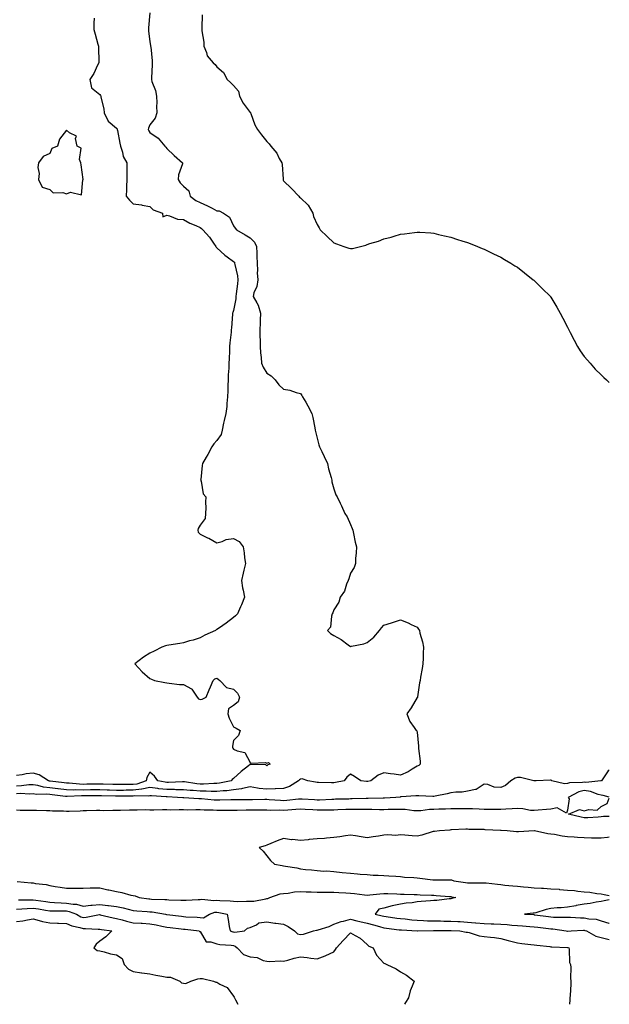
# Model space of a CAD drawing. Units: inches. Extents: x 913043 to 915683, y 7226618 to 7229258.
# Drawn here: x 915330 to 915683, y 7226618 to 7227208 of the extents above; entities that cross this region are included whole.
import ezdxf

# ---------------------------------------------------------------- set-up
doc = ezdxf.new("R2010")
doc.units = ezdxf.units.IN
doc.header["$MEASUREMENT"] = 0
doc.layers.add('Contour_91307226', color=7, linetype='Continuous', true_color=0x7812cb)

msp = doc.modelspace()

# ---------------------------------------------------------------- linework, layer by layer
at = {"layer": 'Contour_91307226'}
for points in [[(915408.01, 7227211.88, 3253), (915407.13, 7227202.84, 3253), (915407.07, 7227201.92, 3253), (915407.24, 7227201.1, 3253), (915408.05, 7227194.5, 3253), (915408.4, 7227192.27, 3253), (915408.43, 7227191.92, 3253), (915408.46, 7227191.51, 3253), (915409.29, 7227183.15, 3253), (915409.36, 7227181.92, 3253), (915409.35, 7227180.61, 3253), (915408.93, 7227172.8, 3253), (915408.92, 7227171.92, 3253), (915409.23, 7227170.73, 3253), (915411.38, 7227165.24, 3253), (915411.99, 7227161.92, 3253), (915412.08, 7227157.9, 3253), (915411.96, 7227155.83, 3253), (915412.05, 7227151.92, 3253), (915411.17, 7227148.8, 3253), (915408.05, 7227144.65, 3253), (915407.2, 7227142.78, 3253), (915406.96, 7227141.92, 3253), (915407.29, 7227141.16, 3253), (915408.05, 7227140.24, 3253), (915412.87, 7227136.74, 3253), (915416.92, 7227131.92, 3253), (915417.44, 7227131.31, 3253), (915418.05, 7227130.59, 3253), (915422.5, 7227126.37, 3253), (915427.48, 7227121.92, 3253), (915427.42, 7227121.3, 3253), (915425.09, 7227114.89, 3253), (915424.94, 7227111.92, 3253), (915426.03, 7227109.91, 3253), (915428.05, 7227107.94, 3253), (915431.25, 7227105.12, 3253), (915432.17, 7227101.92, 3253), (915435.54, 7227099.4, 3253), (915438.05, 7227098.21, 3253), (915442.43, 7227096.31, 3253), (915445.23, 7227094.73, 3253), (915448.05, 7227093.27, 3253), (915449.41, 7227093.29, 3253), (915452, 7227091.92, 3253), (915455.65, 7227089.52, 3253), (915458.05, 7227084.3, 3253), (915459.02, 7227082.9, 3253), (915459.83, 7227081.92, 3253), (915465.06, 7227078.93, 3253), (915468.05, 7227077.13, 3253), (915470.55, 7227074.42, 3253), (915471.89, 7227071.92, 3253), (915472.1, 7227067.86, 3253), (915472.01, 7227065.88, 3253), (915472.26, 7227061.92, 3253), (915472.43, 7227057.55, 3253), (915472.3, 7227056.18, 3253), (915472.51, 7227051.92, 3253), (915471.99, 7227047.97, 3253), (915470.28, 7227044.15, 3253), (915469.76, 7227041.92, 3253), (915471.92, 7227038.05, 3253), (915472.86, 7227036.72, 3253), (915474.15, 7227031.92, 3253), (915473.96, 7227027.82, 3253), (915473.97, 7227026, 3253), (915473.75, 7227021.92, 3253), (915473.85, 7227017.72, 3253), (915473.95, 7227016.02, 3253), (915474.06, 7227011.92, 3253), (915474.26, 7227008.13, 3253), (915474.6, 7227005.36, 3253), (915474.82, 7227001.92, 3253), (915475.7, 7226999.58, 3253), (915478.05, 7226996, 3253), (915480.56, 7226994.42, 3253), (915482.89, 7226991.92, 3253), (915485.18, 7226989.05, 3253), (915488.05, 7226986.39, 3253), (915491.86, 7226985.73, 3253), (915495.55, 7226984.42, 3253), (915498.05, 7226983.83, 3253), (915498.85, 7226982.72, 3253), (915499.38, 7226981.92, 3253), (915501.25, 7226978.72, 3253), (915502.62, 7226976.49, 3253), (915504.92, 7226971.92, 3253), (915505.52, 7226969.38, 3253), (915506.64, 7226963.33, 3253), (915506.94, 7226961.92, 3253), (915507.17, 7226961.04, 3253), (915508.05, 7226957.08, 3253), (915509.13, 7226952.99, 3253), (915509.55, 7226951.92, 3253), (915510.86, 7226949.11, 3253), (915512.26, 7226946.14, 3253), (915514.21, 7226941.92, 3253), (915514.91, 7226938.78, 3253), (915516.47, 7226933.5, 3253), (915516.88, 7226931.92, 3253), (915517, 7226930.87, 3253), (915518.05, 7226926.63, 3253), (915519.35, 7226923.21, 3253), (915520.11, 7226921.92, 3253), (915521.87, 7226918.09, 3253), (915522.61, 7226916.47, 3253), (915524.71, 7226911.92, 3253), (915526.12, 7226909.99, 3253), (915528.05, 7226905.3, 3253), (915529.09, 7226902.96, 3253), (915529.55, 7226901.92, 3253), (915529.97, 7226900.01, 3253), (915530.95, 7226894.81, 3253), (915531.62, 7226891.92, 3253), (915531.54, 7226888.44, 3253), (915531.06, 7226884.93, 3253), (915530.99, 7226881.92, 3253), (915530.31, 7226879.65, 3253), (915528.05, 7226876.28, 3253), (915527.14, 7226872.84, 3253), (915526.77, 7226871.92, 3253), (915525.78, 7226869.65, 3253), (915524.52, 7226865.46, 3253), (915521.9, 7226861.92, 3253), (915521.03, 7226858.93, 3253), (915518.05, 7226854.28, 3253), (915517.56, 7226852.41, 3253), (915517.14, 7226851.92, 3253), (915516.63, 7226850.51, 3253), (915516.01, 7226843.97, 3253), (915514.25, 7226841.92, 3253), (915516.15, 7226840.03, 3253), (915518.05, 7226838.91, 3253), (915522.54, 7226836.41, 3253), (915526.66, 7226833.31, 3253), (915528.05, 7226832.31, 3253), (915528.61, 7226832.47, 3253), (915536.13, 7226833.83, 3253), (915538.05, 7226834.69, 3253), (915542.06, 7226837.92, 3253), (915545.44, 7226841.92, 3253), (915546.58, 7226843.38, 3253), (915548.05, 7226844.99, 3253), (915552.65, 7226846.53, 3253), (915553.22, 7226846.74, 3253), (915558.05, 7226848.19, 3253), (915562.64, 7226846.51, 3253), (915564.44, 7226845.53, 3253), (915568.05, 7226843.8, 3253), (915568.88, 7226842.74, 3253), (915569.3, 7226841.92, 3253), (915569.64, 7226840.34, 3253), (915571.18, 7226835.05, 3253), (915571.81, 7226831.92, 3253), (915571.56, 7226828.4, 3253), (915571.51, 7226825.38, 3253), (915571.38, 7226821.92, 3253), (915570.9, 7226819.07, 3253), (915570.07, 7226813.93, 3253), (915569.71, 7226811.92, 3253), (915569.47, 7226810.49, 3253), (915568.22, 7226802.1, 3253), (915568.19, 7226801.92, 3253), (915568.13, 7226801.84, 3253), (915568.05, 7226801.67, 3253), (915564.44, 7226795.53, 3253), (915561.81, 7226791.92, 3253), (915563.57, 7226787.43, 3253), (915566.26, 7226783.7, 3253), (915567.42, 7226781.92, 3253), (915567.88, 7226781.76, 3253), (915568.05, 7226781, 3253), (915568.79, 7226772.66, 3253), (915568.86, 7226771.92, 3253), (915568.86, 7226771.12, 3253), (915569.76, 7226763.64, 3253), (915569.76, 7226761.92, 3253), (915568.94, 7226761.02, 3253), (915568.05, 7226760.69, 3253), (915564.9, 7226758.78, 3253), (915562.67, 7226757.29, 3253), (915558.05, 7226755.16, 3253), (915554.2, 7226755.77, 3253), (915552.08, 7226755.96, 3253), (915548.05, 7226756.71, 3253), (915544.7, 7226755.28, 3253), (915540.33, 7226751.92, 3253), (915538.44, 7226751.53, 3253), (915538.05, 7226751.49, 3253), (915537.63, 7226751.49, 3253), (915534.35, 7226751.92, 3253), (915530.47, 7226754.34, 3253), (915528.05, 7226755.88, 3253), (915525.83, 7226754.13, 3253), (915524.26, 7226751.92, 3253), (915519.16, 7226750.81, 3253), (915518.05, 7226750.69, 3253), (915516.78, 7226750.65, 3253), (915509.02, 7226750.94, 3253), (915508.05, 7226750.92, 3253), (915507.18, 7226751.04, 3253), (915502.51, 7226751.92, 3253), (915499.23, 7226753.09, 3253), (915498.05, 7226752.9, 3253), (915497.47, 7226752.51, 3253), (915497.01, 7226751.92, 3253), (915491.54, 7226748.42, 3253), (915488.05, 7226747.25, 3253), (915483.14, 7226747, 3253), (915482.99, 7226746.98, 3253), (915478.05, 7226746.8, 3253), (915473.43, 7226747.29, 3253), (915472.42, 7226747.55, 3253), (915468.05, 7226748.17, 3253), (915463.39, 7226747.25, 3253), (915462.87, 7226747.1, 3253), (915458.05, 7226746.41, 3253), (915454.1, 7226745.87, 3253), (915451.94, 7226745.81, 3253), (915448.05, 7226745.38, 3253), (915444.58, 7226745.4, 3253), (915441.73, 7226745.59, 3253), (915438.05, 7226745.61, 3253), (915433.97, 7226746, 3253), (915432.19, 7226746.06, 3253), (915428.05, 7226746.49, 3253), (915423.44, 7226746.53, 3253), (915422.7, 7226746.57, 3253), (915418.05, 7226746.61, 3253), (915413.29, 7226747.15, 3253), (915412.69, 7226747.27, 3253), (915408.05, 7226747.92, 3253), (915403.09, 7226746.88, 3253), (915403.01, 7226746.88, 3253), (915398.05, 7226746.18, 3253), (915393.82, 7226746.16, 3253), (915392.26, 7226746.12, 3253), (915388.05, 7226746.1, 3253), (915383.73, 7226746.24, 3253), (915382.42, 7226746.28, 3253), (915378.05, 7226746.41, 3253), (915373.61, 7226746.37, 3253), (915372.5, 7226746.37, 3253), (915368.05, 7226746.31, 3253), (915363.57, 7226746.39, 3253), (915362.46, 7226746.33, 3253), (915358.05, 7226746.41, 3253), (915353.16, 7226747.04, 3253), (915352.9, 7226747.06, 3253), (915348.05, 7226747.68, 3253), (915344.23, 7226748.11, 3253), (915340.93, 7226749.03, 3253), (915338.05, 7226749.48, 3253), (915335.51, 7226749.38, 3253), (915331.13, 7226748.85, 3253), (915328.05, 7226748.74, 3253)], [(915374.72, 7227208.6, 3252), (915374.39, 7227205.57, 3252), (915374.47, 7227201.92, 3252), (915375.23, 7227199.11, 3252), (915376.91, 7227193.05, 3252), (915377.22, 7227191.92, 3252), (915377.18, 7227191.04, 3252), (915377.42, 7227182.56, 3252), (915377.38, 7227181.92, 3252), (915376.69, 7227180.55, 3252), (915374.51, 7227175.46, 3252), (915372.01, 7227171.92, 3252), (915373.05, 7227166.92, 3252), (915378.05, 7227162.96, 3252), (915378.4, 7227162.27, 3252), (915378.63, 7227161.92, 3252), (915378.69, 7227161.28, 3252), (915380.45, 7227154.32, 3252), (915380.62, 7227151.92, 3252), (915383.11, 7227146.98, 3252), (915388.05, 7227142.78, 3252), (915388.4, 7227142.27, 3252), (915388.45, 7227141.92, 3252), (915388.56, 7227141.41, 3252), (915389.96, 7227133.83, 3252), (915390.41, 7227131.92, 3252), (915391.57, 7227128.4, 3252), (915391.96, 7227125.83, 3252), (915394.18, 7227121.92, 3252), (915394.25, 7227118.11, 3252), (915394.12, 7227115.85, 3252), (915394.19, 7227111.92, 3252), (915394.03, 7227107.9, 3252), (915393.93, 7227106.04, 3252), (915393.77, 7227101.92, 3252), (915395.69, 7227099.56, 3252), (915398.05, 7227097.41, 3252), (915402.9, 7227096.76, 3252), (915403.32, 7227096.65, 3252), (915408.05, 7227095.85, 3252), (915410, 7227093.87, 3252), (915415.58, 7227091.92, 3252), (915415.79, 7227089.67, 3252), (915418.05, 7227090.57, 3252), (915419.67, 7227090.3, 3252), (915424.44, 7227088.31, 3252), (915428.05, 7227087.97, 3252), (915431.97, 7227085.83, 3252), (915435.59, 7227084.38, 3252), (915438.05, 7227083.27, 3252), (915438.79, 7227082.66, 3252), (915439.77, 7227081.92, 3252), (915443.68, 7227077.55, 3252), (915446.02, 7227073.95, 3252), (915447.42, 7227071.92, 3252), (915447.63, 7227071.51, 3252), (915448.05, 7227071.14, 3252), (915452.83, 7227066.71, 3252), (915454.29, 7227065.69, 3252), (915458.05, 7227062.94, 3252), (915458.55, 7227062.41, 3252), (915458.69, 7227061.92, 3252), (915458.78, 7227061.18, 3252), (915460.48, 7227054.34, 3252), (915460.7, 7227051.92, 3252), (915460.4, 7227049.58, 3252), (915459.56, 7227043.42, 3252), (915459.37, 7227041.92, 3252), (915459.41, 7227040.55, 3252), (915458.05, 7227033.56, 3252), (915457.62, 7227032.35, 3252), (915457.48, 7227031.92, 3252), (915457.42, 7227031.3, 3252), (915456.78, 7227023.19, 3252), (915456.67, 7227021.92, 3252), (915456.59, 7227020.47, 3252), (915455.82, 7227014.15, 3252), (915455.71, 7227011.92, 3252), (915455.61, 7227009.48, 3252), (915455.36, 7227004.62, 3252), (915455.25, 7227001.92, 3252), (915455.17, 7226999.05, 3252), (915454.92, 7226995.05, 3252), (915454.84, 7226991.92, 3252), (915454.73, 7226988.6, 3252), (915454.63, 7226985.34, 3252), (915454.51, 7226981.92, 3252), (915454.04, 7226977.92, 3252), (915453.95, 7226976.02, 3252), (915453.38, 7226971.92, 3252), (915452.4, 7226967.56, 3252), (915452.13, 7226966, 3252), (915451.29, 7226961.92, 3252), (915450.65, 7226959.32, 3252), (915448.05, 7226955.69, 3252), (915446.26, 7226953.72, 3252), (915445.1, 7226951.92, 3252), (915442.75, 7226947.21, 3252), (915441.74, 7226945.61, 3252), (915439.54, 7226941.92, 3252), (915439.28, 7226940.69, 3252), (915438.45, 7226932.31, 3252), (915438.38, 7226931.92, 3252), (915438.59, 7226931.37, 3252), (915439.97, 7226923.83, 3252), (915441.53, 7226921.92, 3252), (915441.26, 7226918.72, 3252), (915441.57, 7226915.44, 3252), (915441.35, 7226911.92, 3252), (915441.08, 7226908.89, 3252), (915438.05, 7226904.93, 3252), (915436.93, 7226903.03, 3252), (915436.6, 7226901.92, 3252), (915436.95, 7226900.83, 3252), (915438.05, 7226899.62, 3252), (915442.51, 7226897.45, 3252), (915443.26, 7226897.13, 3252), (915448.05, 7226894.3, 3252), (915451.29, 7226895.16, 3252), (915453.65, 7226896.31, 3252), (915458.05, 7226896.94, 3252), (915461.38, 7226895.24, 3252), (915463.77, 7226891.92, 3252), (915464.44, 7226888.31, 3252), (915464.61, 7226885.36, 3252), (915465.13, 7226881.92, 3252), (915464.24, 7226878.11, 3252), (915463.74, 7226876.24, 3252), (915462.82, 7226871.92, 3252), (915463.47, 7226867.35, 3252), (915463.85, 7226866.12, 3252), (915464.65, 7226861.92, 3252), (915462.75, 7226857.21, 3252), (915462.27, 7226856.14, 3252), (915460.46, 7226851.92, 3252), (915459.25, 7226850.71, 3252), (915458.05, 7226849.62, 3252), (915453.66, 7226846.31, 3252), (915449.66, 7226843.52, 3252), (915448.05, 7226842.39, 3252), (915447.75, 7226842.21, 3252), (915447.2, 7226841.92, 3252), (915440.97, 7226838.99, 3252), (915438.05, 7226837.55, 3252), (915433.87, 7226836.1, 3252), (915431.74, 7226835.61, 3252), (915428.05, 7226834.54, 3252), (915425.96, 7226834.01, 3252), (915419.25, 7226833.11, 3252), (915418.05, 7226832.88, 3252), (915417.27, 7226832.7, 3252), (915415.21, 7226831.92, 3252), (915410.53, 7226829.44, 3252), (915408.05, 7226828.38, 3252), (915404.13, 7226825.85, 3252), (915399.01, 7226821.92, 3252), (915403.29, 7226817.17, 3252), (915408.05, 7226813.19, 3252), (915408.91, 7226812.78, 3252), (915410.76, 7226811.92, 3252), (915416.91, 7226810.77, 3252), (915418.05, 7226810.47, 3252), (915419.57, 7226810.4, 3252), (915425.74, 7226809.62, 3252), (915428.05, 7226809.5, 3252), (915432.97, 7226807, 3252), (915433.11, 7226806.98, 3252), (915433.18, 7226806.8, 3252), (915436.33, 7226801.92, 3252), (915437.13, 7226801, 3252), (915438.05, 7226800.55, 3252), (915439.28, 7226800.69, 3252), (915441.69, 7226801.92, 3252), (915443.55, 7226806.41, 3252), (915444.23, 7226808.09, 3252), (915445.77, 7226811.92, 3252), (915446.93, 7226813.03, 3252), (915448.05, 7226813.37, 3252), (915448.92, 7226812.8, 3252), (915449.85, 7226811.92, 3252), (915453.84, 7226807.7, 3252), (915458.05, 7226806.72, 3252), (915460.53, 7226804.4, 3252), (915461.72, 7226801.92, 3252), (915460.77, 7226799.21, 3252), (915458.05, 7226796.9, 3252), (915455.03, 7226794.95, 3252), (915454.67, 7226791.92, 3252), (915455.48, 7226789.34, 3252), (915458.05, 7226784.24, 3252), (915459.56, 7226783.42, 3252), (915462.12, 7226781.92, 3252), (915461.01, 7226778.95, 3252), (915458.05, 7226775.92, 3252), (915457.41, 7226772.56, 3252), (915457.4, 7226771.92, 3252), (915457.57, 7226771.43, 3252), (915458.05, 7226770.88, 3252), (915460.15, 7226769.81, 3252), (915464.87, 7226768.74, 3252), (915468.05, 7226762.88, 3252), (915468.54, 7226762.41, 3252), (915477.22, 7226762.76, 3252), (915478.05, 7226762.49, 3252), (915478.94, 7226762.82, 3252), (915480.01, 7226761.92, 3252), (915478.62, 7226761.35, 3252), (915478.05, 7226760.77, 3252), (915477.47, 7226761.35, 3252), (915468.38, 7226761.59, 3252), (915468.05, 7226761.71, 3252), (915467.03, 7226760.9, 3252), (915462.53, 7226757.45, 3252), (915458.05, 7226753.27, 3252), (915457.31, 7226752.66, 3252), (915456.59, 7226751.92, 3252), (915449.61, 7226750.36, 3252), (915448.05, 7226750.18, 3252), (915446.32, 7226750.18, 3252), (915440.17, 7226749.81, 3252), (915438.05, 7226749.81, 3252), (915436.12, 7226749.99, 3252), (915428.76, 7226751.2, 3252), (915428.05, 7226751.28, 3252), (915427.42, 7226751.3, 3252), (915419.05, 7226750.92, 3252), (915418.05, 7226750.92, 3252), (915417.16, 7226751.04, 3252), (915412.71, 7226751.92, 3252), (915410.75, 7226754.62, 3252), (915408.05, 7226756.96, 3252), (915406.19, 7226753.78, 3252), (915405.76, 7226751.92, 3252), (915400.08, 7226749.89, 3252), (915398.05, 7226749.6, 3252), (915395.72, 7226749.6, 3252), (915390.33, 7226749.63, 3252), (915388.05, 7226749.63, 3252), (915385.83, 7226749.69, 3252), (915380.1, 7226749.87, 3252), (915378.05, 7226749.93, 3252), (915376.04, 7226749.91, 3252), (915370.23, 7226749.75, 3252), (915368.05, 7226749.71, 3252), (915365.89, 7226749.75, 3252), (915359.61, 7226750.36, 3252), (915358.05, 7226750.4, 3252), (915356.69, 7226750.57, 3252), (915348.29, 7226751.69, 3252), (915348.05, 7226751.71, 3252), (915347.86, 7226751.72, 3252), (915347.2, 7226751.92, 3252), (915341.66, 7226755.53, 3252), (915338.05, 7226756.41, 3252), (915333.98, 7226755.98, 3252), (915331.62, 7226755.49, 3252), (915328.05, 7226755.03, 3252)], [(915439.28, 7227210.69, 3254), (915438.99, 7227202.86, 3254), (915438.99, 7227201.92, 3254), (915439.01, 7227200.96, 3254), (915440.34, 7227194.22, 3254), (915440.37, 7227191.92, 3254), (915441.89, 7227188.09, 3254), (915442.22, 7227186.1, 3254), (915445.87, 7227181.92, 3254), (915447.04, 7227180.9, 3254), (915448.05, 7227179.46, 3254), (915452.15, 7227176.02, 3254), (915454.25, 7227171.92, 3254), (915456.16, 7227170.03, 3254), (915458.05, 7227168.27, 3254), (915461, 7227164.87, 3254), (915461.65, 7227161.92, 3254), (915463.85, 7227157.72, 3254), (915468.05, 7227152.1, 3254), (915468.17, 7227152.04, 3254), (915468.26, 7227151.92, 3254), (915468.42, 7227151.55, 3254), (915470.87, 7227144.73, 3254), (915472.4, 7227141.92, 3254), (915474.81, 7227138.68, 3254), (915478.05, 7227134.79, 3254), (915479.39, 7227133.27, 3254), (915480.37, 7227131.92, 3254), (915483.88, 7227127.76, 3254), (915485.45, 7227124.52, 3254), (915486.93, 7227121.92, 3254), (915487.14, 7227121, 3254), (915487.71, 7227112.27, 3254), (915487.77, 7227111.92, 3254), (915487.82, 7227111.69, 3254), (915488.05, 7227111.18, 3254), (915492.7, 7227106.57, 3254), (915497.05, 7227101.92, 3254), (915497.52, 7227101.39, 3254), (915498.05, 7227101.04, 3254), (915502.81, 7227096.69, 3254), (915505.45, 7227091.92, 3254), (915506.02, 7227089.89, 3254), (915508.05, 7227085.12, 3254), (915509.27, 7227083.13, 3254), (915509.89, 7227081.92, 3254), (915514.02, 7227077.9, 3254), (915518.05, 7227073.97, 3254), (915519.64, 7227073.52, 3254), (915524.12, 7227071.92, 3254), (915527.1, 7227070.96, 3254), (915528.05, 7227070.61, 3254), (915529.2, 7227070.77, 3254), (915534.02, 7227071.92, 3254), (915537.21, 7227072.76, 3254), (915538.05, 7227073.03, 3254), (915539.73, 7227073.6, 3254), (915544.81, 7227075.16, 3254), (915548.05, 7227076.37, 3254), (915552.48, 7227077.49, 3254), (915554.24, 7227078.11, 3254), (915558.05, 7227079.26, 3254), (915560.49, 7227079.48, 3254), (915566.44, 7227080.32, 3254), (915568.05, 7227080.47, 3254), (915569.61, 7227080.36, 3254), (915576.1, 7227079.97, 3254), (915578.05, 7227079.83, 3254), (915580.82, 7227079.15, 3254), (915584.4, 7227078.27, 3254), (915588.05, 7227077.41, 3254), (915592.23, 7227076.1, 3254), (915594.64, 7227075.34, 3254), (915598.05, 7227074.28, 3254), (915599.71, 7227073.58, 3254), (915604.05, 7227071.92, 3254), (915606.89, 7227070.75, 3254), (915608.05, 7227070.28, 3254), (915611.24, 7227068.74, 3254), (915613.67, 7227067.55, 3254), (915618.05, 7227065.51, 3254), (915620.23, 7227064.11, 3254), (915624.02, 7227061.92, 3254), (915626.52, 7227060.38, 3254), (915628.05, 7227059.52, 3254), (915632.2, 7227056.06, 3254), (915637.47, 7227051.92, 3254), (915637.79, 7227051.65, 3254), (915638.05, 7227051.45, 3254), (915642.79, 7227046.67, 3254), (915647.73, 7227041.92, 3254), (915647.88, 7227041.74, 3254), (915648.05, 7227041.55, 3254), (915651.57, 7227035.44, 3254), (915653.64, 7227031.92, 3254), (915655.16, 7227029.03, 3254), (915658.05, 7227023.5, 3254), (915658.54, 7227022.41, 3254), (915658.77, 7227021.92, 3254), (915659.54, 7227020.44, 3254), (915661.91, 7227015.79, 3254), (915663.97, 7227011.92, 3254), (915665.57, 7227009.44, 3254), (915668.05, 7227006.08, 3254), (915669.9, 7227003.76, 3254), (915671.51, 7227001.92, 3254), (915674.61, 7226998.48, 3254), (915678.05, 7226994.93, 3254), (915679.64, 7226993.5, 3254), (915681.34, 7226991.92, 3254), (915683, 7226990.37, 3254)], [(915683, 7226758.29, 3254), (915682.23, 7226757.74, 3254), (915679.08, 7226752.96, 3254), (915678.32, 7226751.92, 3254), (915678.08, 7226751.88, 3254), (915678.05, 7226751.9, 3254), (915678.03, 7226751.9, 3254), (915669.04, 7226750.92, 3254), (915668.05, 7226751.06, 3254), (915666.94, 7226750.81, 3254), (915659.27, 7226750.69, 3254), (915658.05, 7226750.24, 3254), (915656.15, 7226750.03, 3254), (915648.54, 7226751.92, 3254), (915648.29, 7226752.15, 3254), (915648.05, 7226752.21, 3254), (915647.79, 7226752.17, 3254), (915639.32, 7226751.92, 3254), (915638.08, 7226751.88, 3254), (915638.05, 7226751.88, 3254), (915638.02, 7226751.88, 3254), (915637.92, 7226751.92, 3254), (915629.89, 7226753.76, 3254), (915628.05, 7226753.87, 3254), (915626.58, 7226753.38, 3254), (915624.07, 7226751.92, 3254), (915620.95, 7226749.03, 3254), (915618.05, 7226747.84, 3254), (915614.16, 7226748.03, 3254), (915610.36, 7226749.6, 3254), (915608.05, 7226749.83, 3254), (915603.3, 7226746.67, 3254), (915602.86, 7226746.72, 3254), (915598.05, 7226745.63, 3254), (915594.87, 7226745.1, 3254), (915591.1, 7226744.97, 3254), (915588.05, 7226744.56, 3254), (915585.98, 7226743.99, 3254), (915578.81, 7226742.68, 3254), (915578.05, 7226742.49, 3254), (915577.46, 7226742.51, 3254), (915569.04, 7226742.92, 3254), (915568.05, 7226742.92, 3254), (915567.14, 7226742.82, 3254), (915558.32, 7226742.19, 3254), (915558.05, 7226742.17, 3254), (915557.81, 7226742.15, 3254), (915555.2, 7226741.92, 3254), (915548.44, 7226741.53, 3254), (915548.05, 7226741.53, 3254)], [(915683, 7226741.97, 3255), (915679.27, 7226743.15, 3255), (915678.05, 7226743.25, 3255), (915676.38, 7226743.58, 3255), (915671.68, 7226745.55, 3255), (915668.05, 7226745.98, 3255), (915664.71, 7226745.26, 3255), (915658.46, 7226741.92, 3255), (915658.99, 7226740.98, 3255), (915658.05, 7226734.34, 3255), (915657.44, 7226732.53, 3255), (915651.73, 7226735.61, 3255), (915648.05, 7226734.93, 3255), (915645.32, 7226734.65, 3255), (915640.37, 7226734.24, 3255), (915638.05, 7226734.01, 3255), (915635.84, 7226734.13, 3255), (915631.23, 7226735.1, 3255), (915628.05, 7226735.22, 3255), (915624.9, 7226735.08, 3255), (915621.03, 7226734.91, 3255), (915618.05, 7226734.75, 3255), (915615.3, 7226734.67, 3255), (915610.86, 7226734.73, 3255), (915608.05, 7226734.63, 3255), (915605.18, 7226734.79, 3255), (915601.13, 7226735.01, 3255), (915598.05, 7226735.14, 3255), (915594.85, 7226735.12, 3255), (915591.26, 7226735.12, 3255), (915588.05, 7226735.1, 3255), (915585.04, 7226734.93, 3255), (915581.05, 7226734.93, 3255), (915578.05, 7226734.77, 3255), (915575.33, 7226734.63, 3255), (915570.1, 7226733.97, 3255), (915568.05, 7226733.85, 3255), (915566.02, 7226733.95, 3255), (915560.76, 7226734.63, 3255), (915558.05, 7226734.73, 3255), (915555.33, 7226734.63, 3255), (915550.72, 7226734.6, 3255), (915548.05, 7226734.5, 3255), (915545.47, 7226734.5, 3255), (915540.76, 7226734.63, 3255), (915538.05, 7226734.63, 3255), (915535.36, 7226734.62, 3255), (915530.82, 7226734.69, 3255), (915528.05, 7226734.67, 3255), (915525.38, 7226734.6, 3255), (915520.51, 7226734.38, 3255), (915518.05, 7226734.3, 3255), (915515.72, 7226734.26, 3255), (915510.48, 7226734.34, 3255), (915508.05, 7226734.3, 3255), (915505.51, 7226734.46, 3255), (915500.88, 7226734.75, 3255), (915498.05, 7226734.91, 3255), (915495.3, 7226734.67, 3255), (915490.48, 7226734.34, 3255), (915488.05, 7226734.15, 3255), (915485.75, 7226734.22, 3255), (915480.29, 7226734.17, 3255), (915478.05, 7226734.24, 3255), (915475.72, 7226734.24, 3255), (915470.44, 7226734.3, 3255), (915468.05, 7226734.32, 3255), (915465.7, 7226734.26, 3255), (915460.26, 7226734.13, 3255), (915458.05, 7226734.09, 3255), (915455.91, 7226734.07, 3255), (915450.22, 7226734.09, 3255), (915448.05, 7226734.07, 3255), (915445.77, 7226734.19, 3255), (915440.39, 7226734.26, 3255), (915438.05, 7226734.42, 3255), (915435.52, 7226734.44, 3255), (915430.48, 7226734.34, 3255), (915428.05, 7226734.38, 3255), (915425.5, 7226734.48, 3255), (915420.49, 7226734.36, 3255), (915418.05, 7226734.44, 3255), (915415.46, 7226734.52, 3255), (915410.4, 7226734.26, 3255), (915408.05, 7226734.34, 3255), (915405.6, 7226734.38, 3255), (915400.43, 7226734.3, 3255), (915398.05, 7226734.34, 3255), (915395.71, 7226734.26, 3255), (915390.31, 7226734.17, 3255), (915388.05, 7226734.11, 3255), (915385.81, 7226734.17, 3255), (915380.09, 7226733.95, 3255), (915378.05, 7226734.03, 3255), (915375.96, 7226734.01, 3255), (915370, 7226733.87, 3255), (915368.05, 7226733.85, 3255), (915366.29, 7226733.68, 3255), (915359.66, 7226733.52, 3255), (915358.05, 7226733.38, 3255), (915356.35, 7226733.62, 3255), (915349.71, 7226733.58, 3255), (915348.05, 7226733.93, 3255), (915346.1, 7226733.87, 3255), (915340.17, 7226734.03, 3255), (915338.05, 7226733.99, 3255), (915335.84, 7226734.13, 3255), (915330.29, 7226734.15, 3255), (915328.05, 7226734.32, 3255)], [(915548.05, 7226741.53, 3254), (915547.65, 7226741.53, 3254), (915538.7, 7226741.28, 3254), (915538.05, 7226741.28, 3254), (915537.4, 7226741.26, 3254), (915528.99, 7226740.98, 3254), (915528.05, 7226740.98, 3254), (915527.07, 7226740.94, 3254), (915519.19, 7226740.79, 3254), (915518.05, 7226740.75, 3254), (915516.85, 7226740.73, 3254), (915509.61, 7226740.36, 3254), (915508.05, 7226740.34, 3254), (915506.55, 7226740.42, 3254), (915499.12, 7226740.85, 3254), (915498.05, 7226740.9, 3254), (915496.94, 7226740.81, 3254), (915489.92, 7226740.05, 3254), (915488.05, 7226739.89, 3254), (915486.09, 7226739.97, 3254), (915479.42, 7226740.55, 3254), (915478.05, 7226740.61, 3254), (915476.74, 7226740.61, 3254), (915469.42, 7226740.55, 3254), (915468.05, 7226740.55, 3254), (915466.66, 7226740.53, 3254), (915459.52, 7226740.46, 3254), (915458.05, 7226740.42, 3254), (915456.54, 7226740.4, 3254), (915449.76, 7226740.22, 3254), (915448.05, 7226740.18, 3254), (915446.41, 7226740.28, 3254), (915438.89, 7226741.08, 3254), (915438.05, 7226741.12, 3254), (915437.27, 7226741.14, 3254), (915428.37, 7226741.61, 3254), (915428.05, 7226741.61, 3254), (915427.75, 7226741.63, 3254), (915424.59, 7226741.92, 3254), (915418.4, 7226742.27, 3254), (915418.05, 7226742.27, 3254), (915417.65, 7226742.31, 3254), (915408.91, 7226742.78, 3254), (915408.05, 7226742.9, 3254), (915407.24, 7226742.72, 3254), (915399.01, 7226742.88, 3254), (915398.05, 7226742.74, 3254), (915397.22, 7226742.74, 3254), (915388.72, 7226742.58, 3254), (915388.05, 7226742.58, 3254), (915387.37, 7226742.6, 3254), (915379, 7226742.88, 3254), (915378.05, 7226742.9, 3254), (915377.08, 7226742.9, 3254), (915369.06, 7226742.94, 3254), (915368.05, 7226742.92, 3254), (915367.03, 7226742.94, 3254), (915358.56, 7226742.43, 3254), (915358.05, 7226742.45, 3254), (915357.45, 7226742.53, 3254), (915349.58, 7226743.46, 3254), (915348.05, 7226743.66, 3254), (915346.11, 7226743.87, 3254), (915339.83, 7226743.7, 3254), (915338.05, 7226743.97, 3254), (915336.08, 7226743.89, 3254), (915330.31, 7226744.17, 3254), (915328.05, 7226744.11, 3254)], [(915683, 7226730.53, 3255), (915679.57, 7226730.4, 3255), (915678.05, 7226730.24, 3255), (915676.3, 7226730.16, 3255), (915670.22, 7226729.75, 3255), (915668.05, 7226729.67, 3255), (915666.11, 7226729.99, 3255), (915658.6, 7226731.92, 3255), (915665.26, 7226734.71, 3255), (915668.05, 7226733.81, 3255), (915670.75, 7226734.62, 3255), (915675.79, 7226734.19, 3255), (915678.05, 7226736.55, 3255), (915681.7, 7226738.27, 3255), (915683, 7226741.5, 3255)], [(915683, 7226718.18, 3256), (915681.97, 7226717.99, 3256), (915678.05, 7226717.49, 3256), (915673.72, 7226717.58, 3256), (915672.39, 7226717.58, 3256), (915668.05, 7226717.7, 3256), (915664.05, 7226717.92, 3256), (915661.88, 7226718.09, 3256), (915658.05, 7226718.33, 3256), (915654.79, 7226718.66, 3256), (915650.27, 7226719.69, 3256), (915648.05, 7226719.99, 3256), (915646.29, 7226720.16, 3256), (915638.18, 7226721.8, 3256), (915637.94, 7226721.8, 3256), (915628.62, 7226721.35, 3256), (915628.05, 7226721.33, 3256), (915627.47, 7226721.33, 3256), (915621.77, 7226721.92, 3256), (915618.31, 7226722.19, 3256), (915617.78, 7226722.19, 3256), (915608.71, 7226722.58, 3256), (915608.05, 7226722.6, 3256), (915607.33, 7226722.64, 3256), (915598.89, 7226722.76, 3256), (915598.05, 7226722.8, 3256), (915597.18, 7226722.8, 3256), (915588.54, 7226722.41, 3256), (915588.05, 7226722.41, 3256), (915587.58, 7226722.39, 3256), (915581.26, 7226721.92, 3256), (915578.4, 7226721.57, 3256), (915578.05, 7226721.57, 3256), (915577.6, 7226721.47, 3256), (915570.76, 7226719.21, 3256), (915568.05, 7226718.78, 3256), (915565.02, 7226718.89, 3256), (915560.64, 7226719.34, 3256), (915558.05, 7226719.44, 3256), (915555.31, 7226719.19, 3256), (915550.41, 7226719.56, 3256), (915548.05, 7226719.22, 3256), (915544.89, 7226718.76, 3256), (915541.62, 7226718.35, 3256), (915538.05, 7226717.8, 3256), (915534.51, 7226718.37, 3256), (915531.11, 7226718.85, 3256), (915528.05, 7226719.34, 3256), (915525.1, 7226718.97, 3256), (915521.64, 7226718.33, 3256), (915518.05, 7226717.92, 3256), (915513.66, 7226717.53, 3256), (915512.6, 7226717.37, 3256), (915508.05, 7226717.02, 3256), (915503.27, 7226716.69, 3256), (915502.69, 7226716.57, 3256), (915498.05, 7226716.14, 3256), (915493.34, 7226716.63, 3256), (915492.71, 7226716.59, 3256), (915488.05, 7226717.29, 3256), (915484.13, 7226715.85, 3256), (915480.35, 7226714.22, 3256), (915478.05, 7226713.29, 3256), (915477, 7226712.97, 3256), (915473.38, 7226711.92, 3256), (915475.78, 7226709.65, 3256), (915478.05, 7226706.98, 3256), (915480.2, 7226704.07, 3256), (915482.67, 7226701.92, 3256), (915487.18, 7226701.06, 3256), (915488.05, 7226701.02, 3256), (915489.21, 7226700.75, 3256), (915495.92, 7226699.79, 3256), (915498.05, 7226699.19, 3256), (915501.17, 7226698.8, 3256), (915504.71, 7226698.58, 3256), (915508.05, 7226698.13, 3256), (915512.15, 7226697.82, 3256), (915513.99, 7226697.86, 3256), (915518.05, 7226697.51, 3256), (915523, 7226696.98, 3256), (915523.08, 7226696.94, 3256), (915528.05, 7226696.57, 3256), (915532.32, 7226696.2, 3256), (915533.95, 7226696.02, 3256), (915538.05, 7226695.65, 3256), (915541.58, 7226695.44, 3256), (915544.67, 7226695.3, 3256), (915548.05, 7226695.12, 3256), (915551.03, 7226694.91, 3256), (915555.27, 7226694.69, 3256), (915558.05, 7226694.52, 3256), (915560.34, 7226694.21, 3256), (915565.95, 7226694.03, 3256), (915568.05, 7226693.8, 3256), (915569.67, 7226693.54, 3256), (915577.34, 7226692.62, 3256), (915578.05, 7226692.53, 3256), (915578.67, 7226692.55, 3256), (915587.39, 7226692.58, 3256), (915588.05, 7226692.6, 3256), (915588.6, 7226692.47, 3256), (915589.85, 7226691.92, 3256), (915596.99, 7226690.87, 3256), (915598.05, 7226690.67, 3256), (915599.3, 7226690.67, 3256), (915606.96, 7226690.83, 3256), (915608.05, 7226690.83, 3256), (915609.3, 7226690.67, 3256), (915616.06, 7226689.93, 3256), (915618.05, 7226689.67, 3256), (915620.56, 7226689.42, 3256), (915625.17, 7226689.03, 3256), (915628.05, 7226688.72, 3256), (915631.62, 7226688.35, 3256), (915634.36, 7226688.23, 3256), (915638.05, 7226687.8, 3256), (915642.42, 7226687.55, 3256), (915643.6, 7226687.47, 3256), (915648.05, 7226687.21, 3256), (915653.01, 7226686.88, 3256), (915653.11, 7226686.86, 3256), (915658.05, 7226686.45, 3256), (915662.26, 7226686.14, 3256), (915664.16, 7226685.81, 3256), (915668.05, 7226685.46, 3256), (915671.25, 7226685.12, 3256), (915675.54, 7226684.44, 3256), (915678.05, 7226684.15, 3256), (915679.93, 7226683.8, 3256), (915683, 7226683.26, 3256)], [(915328.48, 7226691.49, 3255), (915336.92, 7226690.79, 3255), (915338.05, 7226690.73, 3255), (915339.56, 7226690.42, 3255), (915345.92, 7226689.79, 3255), (915348.05, 7226689.21, 3255), (915351.35, 7226688.62, 3255), (915354.37, 7226688.25, 3255), (915358.05, 7226687.53, 3255), (915362.47, 7226687.49, 3255), (915363.74, 7226687.6, 3255), (915368.05, 7226687.58, 3255), (915372.25, 7226687.72, 3255), (915373.81, 7226687.68, 3255), (915378.05, 7226687.8, 3255), (915382.78, 7226686.65, 3255), (915383.45, 7226686.53, 3255), (915388.05, 7226685.49, 3255), (915391.15, 7226685.01, 3255), (915396.5, 7226683.46, 3255), (915398.05, 7226683.17, 3255), (915399.16, 7226683.03, 3255), (915401.65, 7226681.92, 3255), (915407.35, 7226681.22, 3255), (915408.05, 7226681.14, 3255), (915408.9, 7226681.06, 3255), (915416.97, 7226680.85, 3255), (915418.05, 7226680.73, 3255), (915419.36, 7226680.61, 3255), (915426.56, 7226680.44, 3255), (915428.05, 7226680.28, 3255), (915429.68, 7226680.3, 3255), (915436.91, 7226680.77, 3255), (915438.05, 7226680.79, 3255), (915439.02, 7226680.94, 3255), (915446.29, 7226680.16, 3255), (915448.05, 7226680.34, 3255), (915449.84, 7226680.14, 3255), (915456.11, 7226679.99, 3255), (915458.05, 7226679.69, 3255), (915460.3, 7226679.67, 3255), (915465.86, 7226679.73, 3255), (915468.05, 7226679.71, 3255), (915470.16, 7226679.81, 3255), (915477.4, 7226681.26, 3255), (915478.05, 7226681.31, 3255), (915478.67, 7226681.3, 3255), (915479.87, 7226681.92, 3255), (915485.91, 7226684.07, 3255), (915488.05, 7226684.44, 3255), (915490.71, 7226684.58, 3255), (915494.61, 7226685.36, 3255), (915498.05, 7226685.49, 3255), (915501.52, 7226685.4, 3255), (915504.63, 7226685.34, 3255), (915508.05, 7226685.24, 3255), (915511.33, 7226685.2, 3255), (915514.75, 7226685.22, 3255), (915518.05, 7226685.18, 3255), (915521.19, 7226685.06, 3255), (915525.29, 7226684.67, 3255), (915528.05, 7226684.58, 3255), (915530.5, 7226684.38, 3255), (915536.43, 7226683.54, 3255), (915538.05, 7226683.38, 3255), (915539.62, 7226683.48, 3255), (915545.7, 7226684.26, 3255), (915548.05, 7226684.4, 3255), (915550.46, 7226684.32, 3255), (915555.88, 7226684.09, 3255), (915558.05, 7226684.03, 3255), (915560.11, 7226683.97, 3255), (915566.22, 7226683.76, 3255), (915568.05, 7226683.7, 3255), (915569.76, 7226683.64, 3255), (915576.64, 7226683.33, 3255), (915578.05, 7226683.27, 3255), (915579.34, 7226683.21, 3255), (915587.44, 7226682.53, 3255), (915588.05, 7226682.51, 3255), (915588.55, 7226682.43, 3255), (915591.2, 7226681.92, 3255), (915588.69, 7226681.28, 3255), (915588.05, 7226681.16, 3255), (915587.21, 7226681.08, 3255), (915579.74, 7226680.24, 3255), (915578.05, 7226680.08, 3255), (915576.03, 7226679.91, 3255), (915570.41, 7226679.56, 3255), (915568.05, 7226679.34, 3255), (915564.98, 7226678.85, 3255), (915561.34, 7226678.64, 3255), (915558.05, 7226677.97, 3255), (915553.1, 7226676.98, 3255), (915553.01, 7226676.96, 3255), (915548.05, 7226675.67, 3255), (915544.95, 7226675.03, 3255), (915542.85, 7226671.92, 3255), (915547.09, 7226670.96, 3255), (915548.05, 7226670.69, 3255), (915549.45, 7226670.51, 3255), (915555.79, 7226669.65, 3255), (915558.05, 7226669.38, 3255), (915560.86, 7226669.11, 3255), (915564.72, 7226668.6, 3255), (915568.05, 7226668.31, 3255), (915571.76, 7226668.21, 3255), (915574.2, 7226668.07, 3255), (915578.05, 7226667.99, 3255), (915582.02, 7226667.94, 3255), (915584.01, 7226667.88, 3255), (915588.05, 7226667.84, 3255), (915592.38, 7226667.58, 3255), (915593.65, 7226667.53, 3255), (915598.05, 7226667.27, 3255), (915602.98, 7226666.84, 3255), (915603.14, 7226666.82, 3255), (915608.05, 7226666.37, 3255), (915612.33, 7226666.2, 3255), (915613.8, 7226666.18, 3255), (915618.05, 7226666, 3255), (915621.9, 7226665.77, 3255), (915624.62, 7226665.36, 3255), (915628.05, 7226665.1, 3255), (915631.04, 7226664.91, 3255), (915635.42, 7226664.56, 3255), (915638.05, 7226664.38, 3255), (915640.24, 7226664.11, 3255), (915646.59, 7226663.38, 3255), (915648.05, 7226663.21, 3255), (915649.25, 7226663.11, 3255), (915657.19, 7226661.92, 3255), (915657.9, 7226661.76, 3255), (915658.05, 7226661.76, 3255), (915658.23, 7226661.74, 3255), (915660.21, 7226661.92, 3255), (915667.6, 7226662.37, 3255), (915668.05, 7226662.37, 3255), (915668.42, 7226662.29, 3255), (915669.27, 7226661.92, 3255), (915674.96, 7226658.83, 3255), (915678.05, 7226657.94, 3255), (915682.87, 7226656.74, 3255), (915683, 7226656.73, 3255)], [(915329.32, 7226680.65, 3254), (915336.65, 7226680.51, 3254), (915338.05, 7226680.57, 3254), (915339.64, 7226680.34, 3254), (915345.63, 7226679.5, 3254), (915348.05, 7226679.13, 3254), (915350.94, 7226679.03, 3254), (915354.88, 7226678.76, 3254), (915358.05, 7226678.66, 3254), (915362.03, 7226677.94, 3254), (915364.01, 7226677.88, 3254), (915368.05, 7226676.84, 3254), (915372.65, 7226677.31, 3254), (915373.47, 7226677.33, 3254), (915378.05, 7226677.76, 3254), (915382.75, 7226677.21, 3254), (915383.31, 7226677.17, 3254), (915388.05, 7226676.57, 3254), (915391.98, 7226675.85, 3254), (915395.02, 7226674.95, 3254), (915398.05, 7226674.26, 3254), (915400.19, 7226674.05, 3254), (915406.35, 7226673.62, 3254), (915408.05, 7226673.46, 3254), (915409.45, 7226673.33, 3254), (915417.37, 7226671.92, 3254), (915417.96, 7226671.82, 3254), (915418.05, 7226671.8, 3254), (915418.18, 7226671.8, 3254), (915426.83, 7226670.71, 3254), (915428.05, 7226670.55, 3254), (915429.53, 7226670.44, 3254), (915436.34, 7226670.2, 3254), (915438.05, 7226670.06, 3254), (915440.17, 7226669.79, 3254), (915443.6, 7226671.92, 3254), (915446.88, 7226673.09, 3254), (915448.05, 7226673.21, 3254), (915449.2, 7226673.07, 3254), (915454.15, 7226671.92, 3254), (915454.89, 7226668.76, 3254), (915455.46, 7226664.52, 3254), (915455.97, 7226661.92, 3254), (915457.55, 7226661.41, 3254), (915458.05, 7226661.33, 3254), (915458.82, 7226661.16, 3254), (915464.53, 7226661.92, 3254), (915466.35, 7226663.62, 3254), (915468.05, 7226663.95, 3254), (915471.78, 7226665.65, 3254), (915473.26, 7226666.71, 3254), (915478.05, 7226667.49, 3254), (915482.69, 7226666.57, 3254), (915483.35, 7226666.63, 3254), (915488.05, 7226666.06, 3254), (915490.77, 7226664.63, 3254), (915494.63, 7226661.92, 3254), (915496.32, 7226660.2, 3254), (915498.05, 7226659.71, 3254), (915499.99, 7226659.99, 3254), (915505.91, 7226661.92, 3254), (915507.63, 7226662.33, 3254), (915508.05, 7226662.31, 3254), (915508.69, 7226662.56, 3254), (915515.28, 7226664.69, 3254), (915518.05, 7226666, 3254), (915522.44, 7226667.53, 3254), (915523.97, 7226667.84, 3254), (915528.05, 7226668.97, 3254), (915531.95, 7226668.03, 3254), (915533.64, 7226667.51, 3254), (915538.05, 7226666.59, 3254), (915541.77, 7226665.63, 3254), (915545.45, 7226664.52, 3254), (915548.05, 7226663.8, 3254), (915549.72, 7226663.6, 3254), (915557.28, 7226662.68, 3254), (915558.05, 7226662.58, 3254), (915558.67, 7226662.53, 3254), (915567.9, 7226662.08, 3254), (915568.05, 7226662.06, 3254), (915568.18, 7226662.06, 3254), (915577.83, 7226662.13, 3254), (915578.26, 7226662.13, 3254), (915587.71, 7226662.25, 3254), (915588.05, 7226662.25, 3254), (915588.37, 7226662.23, 3254), (915593.62, 7226661.92, 3254), (915597.36, 7226661.22, 3254), (915598.05, 7226661.14, 3254), (915599.03, 7226660.94, 3254), (915605.14, 7226659.01, 3254), (915608.05, 7226658.6, 3254), (915611.81, 7226658.15, 3254), (915614.18, 7226658.05, 3254), (915618.05, 7226657.51, 3254), (915622.38, 7226656.26, 3254), (915624.1, 7226655.87, 3254), (915628.05, 7226654.83, 3254), (915630.63, 7226654.5, 3254), (915636.06, 7226653.91, 3254), (915638.05, 7226653.66, 3254), (915639.55, 7226653.42, 3254), (915647.42, 7226652.55, 3254), (915648.05, 7226652.45, 3254), (915648.52, 7226652.39, 3254), (915657.9, 7226652.08, 3254), (915658.05, 7226652.06, 3254), (915658.17, 7226652.04, 3254), (915658.7, 7226651.92, 3254), (915658.94, 7226651.02, 3254), (915659.18, 7226643.05, 3254), (915659.75, 7226641.92, 3254), (915659.93, 7226640.05, 3254), (915659.8, 7226633.66, 3254), (915660.03, 7226631.92, 3254), (915659.92, 7226630.05, 3254), (915659.48, 7226623.35, 3254), (915659.4, 7226621.92, 3254), (915659.3, 7226620.67, 3254), (915659.08, 7226618, 3254)], [(915683, 7226680.54, 3256), (915679.99, 7226679.99, 3256), (915678.05, 7226679.5, 3256), (915675.23, 7226679.11, 3256), (915671.51, 7226678.46, 3256), (915668.05, 7226677.99, 3256), (915663.24, 7226677.12, 3256), (915662.92, 7226677.04, 3256), (915658.05, 7226676.18, 3256), (915654.25, 7226675.73, 3256), (915651.81, 7226675.69, 3256), (915648.05, 7226675.32, 3256), (915645.15, 7226674.81, 3256), (915638.97, 7226672.84, 3256), (915638.05, 7226672.64, 3256), (915637.45, 7226672.51, 3256), (915632.29, 7226671.92, 3256), (915637.82, 7226671.69, 3256), (915638.05, 7226671.67, 3256), (915638.34, 7226671.63, 3256), (915646.7, 7226670.57, 3256), (915648.05, 7226670.4, 3256), (915649.68, 7226670.28, 3256), (915656.38, 7226670.24, 3256), (915658.05, 7226670.1, 3256), (915659.87, 7226670.1, 3256), (915665.85, 7226669.71, 3256), (915668.05, 7226669.71, 3256), (915670.82, 7226669.15, 3256), (915675.11, 7226668.97, 3256), (915678.05, 7226668.07, 3256), (915682.75, 7226666.63, 3256), (915683, 7226666.49, 3256)], [(915328.05, 7226675.01, 3253), (915331.27, 7226675.14, 3253), (915334.5, 7226675.47, 3253), (915338.05, 7226675.61, 3253), (915341.26, 7226675.12, 3253), (915345.57, 7226674.4, 3253), (915348.05, 7226674.01, 3253), (915350.07, 7226673.93, 3253), (915355.99, 7226673.97, 3253), (915358.05, 7226673.91, 3253), (915359.74, 7226673.6, 3253), (915364.02, 7226671.92, 3253), (915366.62, 7226670.49, 3253), (915368.05, 7226670.03, 3253), (915369.85, 7226670.12, 3253), (915377.83, 7226671.71, 3253), (915378.05, 7226671.72, 3253), (915378.3, 7226671.67, 3253), (915385.98, 7226669.85, 3253), (915388.05, 7226669.48, 3253), (915391.37, 7226668.6, 3253), (915393.95, 7226667.82, 3253), (915398.05, 7226666.86, 3253), (915402.7, 7226666.57, 3253), (915403.44, 7226666.53, 3253), (915408.05, 7226666.26, 3253), (915411.72, 7226665.59, 3253), (915415.13, 7226664.85, 3253), (915418.05, 7226664.28, 3253), (915420.14, 7226664.01, 3253), (915426.81, 7226663.15, 3253), (915428.05, 7226662.99, 3253), (915429.06, 7226662.92, 3253), (915437.56, 7226661.92, 3253), (915437.68, 7226661.55, 3253), (915438.05, 7226661.57, 3253), (915441.59, 7226655.46, 3253), (915444.46, 7226655.51, 3253), (915448.05, 7226654.15, 3253), (915449.89, 7226653.76, 3253), (915456.57, 7226653.4, 3253), (915458.05, 7226653.17, 3253), (915459.05, 7226652.92, 3253), (915460.21, 7226651.92, 3253), (915463.94, 7226647.82, 3253), (915468.05, 7226646.37, 3253), (915472.25, 7226646.12, 3253), (915475.8, 7226644.17, 3253), (915478.05, 7226643.8, 3253), (915479.74, 7226643.62, 3253), (915485.98, 7226643.99, 3253), (915488.05, 7226643.83, 3253), (915490.6, 7226644.48, 3253), (915494.31, 7226645.65, 3253), (915498.05, 7226646.45, 3253), (915502.2, 7226646.08, 3253), (915504.31, 7226645.65, 3253), (915508.05, 7226645.24, 3253), (915512.97, 7226647, 3253), (915513.33, 7226647.21, 3253), (915518.05, 7226649.46, 3253), (915519.19, 7226650.79, 3253), (915519.68, 7226651.92, 3253), (915523.65, 7226656.31, 3253), (915528.05, 7226660.77, 3253), (915530.82, 7226659.15, 3253), (915533.8, 7226657.66, 3253), (915538.05, 7226653.74, 3253), (915538.98, 7226652.86, 3253), (915541.55, 7226651.92, 3253), (915543.58, 7226647.45, 3253), (915548.05, 7226642.68, 3253), (915548.58, 7226642.45, 3253), (915549.74, 7226641.92, 3253), (915555.37, 7226639.24, 3253), (915558.05, 7226637.39, 3253), (915561.65, 7226635.51, 3253), (915566.12, 7226631.92, 3253), (915565.05, 7226628.91, 3253), (915563.84, 7226626.12, 3253), (915562.7, 7226621.92, 3253), (915560.91, 7226619.05, 3253), (915560.35, 7226618, 3253)], [(915328.05, 7226667.55, 3252), (915331.92, 7226668.05, 3252), (915334.75, 7226668.62, 3252), (915338.05, 7226669.11, 3252), (915341.75, 7226668.23, 3252), (915343.7, 7226667.58, 3252), (915348.05, 7226666.76, 3252), (915352.77, 7226666.65, 3252), (915353.37, 7226666.61, 3252), (915358.05, 7226666.47, 3252), (915361.17, 7226665.05, 3252), (915365.97, 7226664.01, 3252), (915368.05, 7226663.33, 3252), (915369.53, 7226663.4, 3252), (915377.05, 7226662.92, 3252), (915378.05, 7226662.99, 3252), (915378.95, 7226662.82, 3252), (915385.21, 7226661.92, 3252), (915381.59, 7226658.38, 3252), (915378.05, 7226655.73, 3252), (915375.88, 7226654.09, 3252), (915374.51, 7226651.92, 3252), (915376.41, 7226650.28, 3252), (915378.05, 7226650.03, 3252), (915380.53, 7226649.44, 3252), (915384.43, 7226648.31, 3252), (915388.05, 7226647.56, 3252), (915391.48, 7226645.36, 3252), (915392.55, 7226641.92, 3252), (915395.18, 7226639.05, 3252), (915398.05, 7226637.74, 3252), (915403, 7226636.86, 3252), (915403.1, 7226636.86, 3252), (915408.05, 7226636.2, 3252), (915411.64, 7226635.51, 3252), (915415.12, 7226634.85, 3252), (915418.05, 7226634.28, 3252), (915420.31, 7226634.19, 3252), (915425.86, 7226631.92, 3252), (915426.97, 7226630.85, 3252), (915428.05, 7226630.59, 3252), (915429.45, 7226630.53, 3252), (915432.41, 7226631.92, 3252), (915436.76, 7226633.21, 3252), (915438.05, 7226633.54, 3252), (915439.56, 7226633.42, 3252), (915446, 7226631.92, 3252), (915447.41, 7226631.28, 3252), (915448.05, 7226631.24, 3252), (915449.8, 7226630.16, 3252), (915454.25, 7226628.11, 3252), (915458.05, 7226622.86, 3252), (915458.4, 7226622.27, 3252), (915458.57, 7226621.92, 3252), (915459.32, 7226620.65, 3252), (915460.67, 7226618, 3252)]]:
    msp.add_polyline3d(points, dxfattribs=at)
msp.add_polyline3d([(915358.05, 7227103.46, 3252), (915360.5, 7227104.36, 3252), (915367.09, 7227102.88, 3252), (915367.86, 7227111.72, 3252), (915367.98, 7227111.92, 3252), (915367.96, 7227112, 3252), (915366.83, 7227120.69, 3252), (915366.65, 7227121.92, 3252), (915365.94, 7227124.03, 3252), (915366.92, 7227130.79, 3252), (915364.5, 7227131.92, 3252), (915363.5, 7227136.47, 3252), (915364.13, 7227137.99, 3252), (915359.96, 7227140.01, 3252), (915358.05, 7227141.59, 3252), (915353.88, 7227136.08, 3252), (915352.69, 7227131.92, 3252), (915349.36, 7227130.61, 3252), (915348.05, 7227127.53, 3252), (915344.17, 7227125.79, 3252), (915341.4, 7227121.92, 3252), (915340.85, 7227119.13, 3252), (915341.66, 7227115.53, 3252), (915341.33, 7227111.92, 3252), (915343.54, 7227107.41, 3252), (915348.05, 7227105.92, 3252), (915350.1, 7227103.97, 3252), (915355.8, 7227104.17, 3252)], close=True, dxfattribs=at)

doc.saveas('drawing.dxf')
